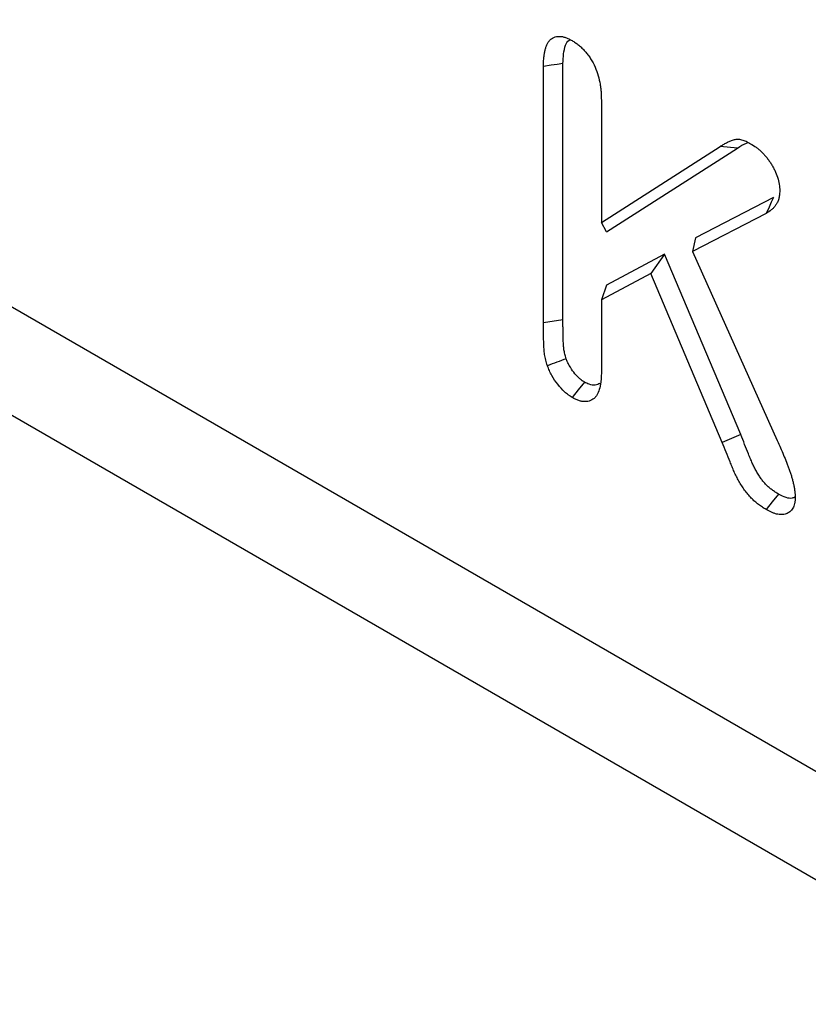
# Model space of a CAD drawing. Extents: x 44 to 2144, y 366 to 3336.
# Drawn here: x 1094 to 1161, y 2003 to 2086 of the extents above; entities that cross this region are included whole.
import ezdxf

# ---------------------------------------------------------------- set-up
doc = ezdxf.new("R2010")
doc.units = 0
doc.header["$LTSCALE"] = 50
doc.header["$MEASUREMENT"] = 0
doc.layers.get('0').update_dxf_attribs({"linetype": 'CONTINUOUS'})
doc.layers.add('DUENN', color=4, linetype='CONTINUOUS')

msp = doc.modelspace()

# ---------------------------------------------------------------- linework, layer by layer
at = {"color": 7, "linetype": 'Continuous', "lineweight": 30}
msp.add_line((1308.497, 1937.264), (442.516, 2437.184), dxfattribs=at)
at = {"layer": 'DUENN'}
for p, q in [((1306.338, 1929.412), (440.357, 2429.332)), ((1139.863, 2060.312), (1139.863, 2081.868)), ((1138.223, 2060.055), (1138.223, 2081.624)), ((1143.095, 2078.776), (1143.095, 2068.499)), ((1143.095, 2068.499), (1153.08, 2074.893)), ((1143.534, 2067.708), (1154.554, 2074.764)), ((1154.554, 2074.764), (1153.08, 2074.893)), ((1157.571, 2070.608), (1151.018, 2067.221)), ((1156.952, 2069.271), (1150.767, 2066.074)), ((1143.534, 2067.708), (1143.095, 2068.499)), ((1151.018, 2067.221), (1150.767, 2066.074)), ((1150.767, 2066.074), (1157.891, 2050.166)), ((1148.403, 2065.842), (1143.534, 2063.236)), ((1148.403, 2065.842), (1147.255, 2064.222)), ((1154.818, 2050.686), (1148.403, 2065.842)), ((1147.255, 2064.222), (1143.095, 2061.995)), ((1153.268, 2050.017), (1147.255, 2064.222)), ((1143.534, 2063.236), (1143.095, 2061.995)), ((1143.095, 2061.995), (1143.095, 2055.972)), ((1139.863, 2060.312), (1138.223, 2060.055)), ((1154.818, 2050.686), (1153.268, 2050.017))]:
    msp.add_line(p, q, dxfattribs=at)
at = {"layer": 'DUENN', "flags": 128}
for points in [[(1139.863, 2081.868), (1139.371, 2081.795), (1138.879, 2081.721), (1138.223, 2081.624)], [(1157.571, 2070.608), (1157.385, 2070.207), (1157.199, 2069.805), (1156.952, 2069.271)], [(1141.67, 2055.09), (1141.152, 2054.442), (1140.634, 2053.795)], [(1157.987, 2045.67), (1157.47, 2045.022), (1156.952, 2044.374)]]:
    msp.add_lwpolyline(points, dxfattribs=at)
at = {"layer": 'DUENN'}
for points, knots in [([(1138.223, 2081.624), (1138.228, 2081.835), (1138.233, 2082.046), (1138.255, 2082.352), (1138.265, 2082.453), (1138.291, 2082.649), (1138.307, 2082.745), (1138.345, 2082.932), (1138.367, 2083.023), (1138.417, 2083.201), (1138.446, 2083.287), (1138.51, 2083.45), (1138.547, 2083.527), (1138.631, 2083.669), (1138.678, 2083.734), (1138.782, 2083.851), (1138.839, 2083.903), (1138.961, 2083.994), (1139.026, 2084.033), (1139.164, 2084.095), (1139.238, 2084.118), (1139.392, 2084.147), (1139.473, 2084.154), (1139.64, 2084.151), (1139.726, 2084.143), (1139.901, 2084.111), (1139.991, 2084.087), (1140.127, 2084.04), (1140.172, 2084.022), (1140.264, 2083.982), (1140.31, 2083.961), (1140.448, 2083.893), (1140.541, 2083.844), (1140.634, 2083.795)], [0, 0, 0, 0, 0.125, 0.125, 0.1875, 0.1875, 0.25, 0.25, 0.3125, 0.3125, 0.375, 0.375, 0.4375, 0.4375, 0.5, 0.5, 0.5625, 0.5625, 0.625, 0.625, 0.6875, 0.6875, 0.75, 0.75, 0.8125, 0.8125, 0.875, 0.875, 0.90625, 0.90625, 0.9375, 0.9375, 1, 1, 1, 1]), ([(1139.863, 2081.868), (1139.89, 2082.412), (1139.928, 2083.168), (1140.25, 2083.781), (1140.446, 2083.844), (1140.492, 2083.858)], [0, 0, 0, 0, 0.6627, 0.921233, 1, 1, 1, 1]), ([(1140.634, 2083.795), (1140.728, 2083.736), (1140.822, 2083.678), (1140.962, 2083.584), (1141.008, 2083.551), (1141.101, 2083.484), (1141.147, 2083.449), (1141.284, 2083.337), (1141.375, 2083.255), (1141.552, 2083.081), (1141.639, 2082.989), (1141.808, 2082.796), (1141.89, 2082.696), (1142.047, 2082.487), (1142.121, 2082.378), (1142.333, 2082.041), (1142.458, 2081.805), (1142.673, 2081.326), (1142.761, 2081.082), (1142.9, 2080.6), (1142.953, 2080.36), (1143.012, 2080.009), (1143.028, 2079.893), (1143.054, 2079.664), (1143.063, 2079.551), (1143.085, 2079.215), (1143.09, 2078.996), (1143.095, 2078.776)], [0, 0, 0, 0, 0.0625, 0.0625, 0.09375, 0.09375, 0.125, 0.125, 0.1875, 0.1875, 0.25, 0.25, 0.3125, 0.3125, 0.375, 0.375, 0.5, 0.5, 0.625, 0.625, 0.75, 0.75, 0.8125, 0.8125, 0.875, 0.875, 1, 1, 1, 1]), ([(1153.08, 2074.893), (1153.169, 2074.949), (1153.258, 2075.005), (1153.393, 2075.085), (1153.438, 2075.111), (1153.53, 2075.162), (1153.576, 2075.186), (1153.716, 2075.258), (1153.81, 2075.303), (1154.003, 2075.387), (1154.101, 2075.426), (1154.255, 2075.471), (1154.307, 2075.484), (1154.415, 2075.503), (1154.47, 2075.51), (1154.555, 2075.512), (1154.584, 2075.511), (1154.643, 2075.507), (1154.672, 2075.503), (1154.763, 2075.49), (1154.824, 2075.476), (1154.948, 2075.443), (1155.011, 2075.425), (1155.137, 2075.381), (1155.2, 2075.356), (1155.391, 2075.27), (1155.519, 2075.199), (1155.648, 2075.127)], [0, 0, 0, 0, 0.125, 0.125, 0.1875, 0.1875, 0.25, 0.25, 0.375, 0.375, 0.5, 0.5, 0.5625, 0.5625, 0.625, 0.625, 0.65625, 0.65625, 0.6875, 0.6875, 0.75, 0.75, 0.8125, 0.8125, 0.875, 0.875, 1, 1, 1, 1]), ([(1154.554, 2074.764), (1154.792, 2074.928), (1155.063, 2075.116), (1155.387, 2075.204), (1155.427, 2075.215)], [0, 0, 0, 0, 0.876609, 1, 1, 1, 1]), ([(1155.648, 2075.127), (1155.802, 2075.031), (1155.956, 2074.936), (1156.146, 2074.797), (1156.184, 2074.769), (1156.26, 2074.709), (1156.297, 2074.679), (1156.41, 2074.584), (1156.484, 2074.517), (1156.631, 2074.377), (1156.703, 2074.304), (1156.845, 2074.152), (1156.914, 2074.073), (1157.048, 2073.909), (1157.113, 2073.823), (1157.238, 2073.647), (1157.298, 2073.557), (1157.413, 2073.372), (1157.469, 2073.278), (1157.574, 2073.088), (1157.625, 2072.991), (1157.766, 2072.699), (1157.848, 2072.5), (1157.979, 2072.102), (1158.027, 2071.903), (1158.07, 2071.617), (1158.079, 2071.524), (1158.092, 2071.34), (1158.095, 2071.249), (1158.099, 2071.158)], [0, 0, 0, 0, 0.125, 0.125, 0.15625, 0.15625, 0.1875, 0.1875, 0.25, 0.25, 0.3125, 0.3125, 0.375, 0.375, 0.4375, 0.4375, 0.5, 0.5, 0.5625, 0.5625, 0.625, 0.625, 0.75, 0.75, 0.875, 0.875, 0.9375, 0.9375, 1, 1, 1, 1]), ([(1158.099, 2071.158), (1158.091, 2071.039), (1158.082, 2070.921), (1158.062, 2070.75), (1158.054, 2070.694), (1158.034, 2070.585), (1158.022, 2070.532), (1157.979, 2070.38), (1157.942, 2070.286), (1157.856, 2070.109), (1157.807, 2070.027), (1157.701, 2069.874), (1157.644, 2069.803), (1157.521, 2069.672), (1157.456, 2069.613), (1157.251, 2069.45), (1157.102, 2069.36), (1156.952, 2069.271)], [0, 0, 0, 0, 0.125, 0.125, 0.1875, 0.1875, 0.25, 0.25, 0.375, 0.375, 0.5, 0.5, 0.625, 0.625, 0.75, 0.75, 1, 1, 1, 1]), ([(1140.132, 2057.055), (1140.091, 2057.195), (1140.054, 2057.324), (1140.008, 2057.506), (1139.993, 2057.567), (1139.97, 2057.683), (1139.959, 2057.742), (1139.931, 2057.926), (1139.918, 2058.053), (1139.899, 2058.317), (1139.893, 2058.454), (1139.883, 2058.744), (1139.877, 2058.888), (1139.872, 2059.097), (1139.871, 2059.165), (1139.87, 2059.305), (1139.869, 2059.375), (1139.868, 2059.589), (1139.867, 2059.736), (1139.865, 2060.025), (1139.864, 2060.169), (1139.863, 2060.312)], [0.0137369, 0.0137369, 0.0137369, 0.0137369, 0.125, 0.125, 0.1875, 0.1875, 0.25, 0.25, 0.375, 0.375, 0.5, 0.5, 0.625, 0.625, 0.6875, 0.6875, 0.75, 0.75, 0.875, 0.875, 0.9989383, 0.9989383, 0.9989383, 0.9989383]), ([(1138.553, 2056.461), (1138.506, 2056.621), (1138.459, 2056.782), (1138.398, 2057.021), (1138.379, 2057.101), (1138.347, 2057.258), (1138.333, 2057.336), (1138.298, 2057.568), (1138.282, 2057.721), (1138.261, 2058.021), (1138.255, 2058.168), (1138.244, 2058.461), (1138.239, 2058.608), (1138.233, 2058.827), (1138.232, 2058.899), (1138.23, 2059.044), (1138.23, 2059.117), (1138.229, 2059.333), (1138.228, 2059.477), (1138.226, 2059.766), (1138.225, 2059.911), (1138.223, 2060.055)], [0, 0, 0, 0, 0.125, 0.125, 0.1875, 0.1875, 0.25, 0.25, 0.375, 0.375, 0.5, 0.5, 0.625, 0.625, 0.6875, 0.6875, 0.75, 0.75, 0.875, 0.875, 1, 1, 1, 1]), ([(1140.132, 2057.055), (1139.869, 2056.955), (1139.606, 2056.856), (1139.343, 2056.757), (1139.08, 2056.658), (1138.816, 2056.56), (1138.553, 2056.461)], [0, 0, 0, 0, 0.000693226, 0.000693226, 0.000693226, 0.001386452, 0.001386452, 0.001386452, 0.001386452]), ([(1141.67, 2055.09), (1141.625, 2055.117), (1141.585, 2055.142), (1141.527, 2055.179), (1141.507, 2055.193), (1141.47, 2055.218), (1141.453, 2055.23), (1141.405, 2055.265), (1141.37, 2055.293), (1141.296, 2055.356), (1141.256, 2055.392), (1141.053, 2055.579), (1140.906, 2055.737), (1140.638, 2056.082), (1140.509, 2056.276), (1140.369, 2056.527), (1140.343, 2056.576), (1140.294, 2056.671), (1140.272, 2056.717), (1140.216, 2056.842), (1140.177, 2056.94), (1140.132, 2057.055)], [0.0086442, 0.0086442, 0.0086442, 0.0086442, 0.0625, 0.0625, 0.09375, 0.09375, 0.125, 0.125, 0.1875, 0.1875, 0.25, 0.25, 0.5, 0.5, 0.75, 0.75, 0.8125, 0.8125, 0.875, 0.875, 0.9838986, 0.9838986, 0.9838986, 0.9838986]), ([(1140.634, 2053.795), (1140.58, 2053.827), (1140.527, 2053.86), (1140.447, 2053.912), (1140.421, 2053.929), (1140.368, 2053.965), (1140.341, 2053.984), (1140.262, 2054.042), (1140.21, 2054.084), (1140.106, 2054.172), (1140.055, 2054.218), (1139.799, 2054.454), (1139.602, 2054.666), (1139.238, 2055.132), (1139.072, 2055.385), (1138.888, 2055.714), (1138.852, 2055.78), (1138.784, 2055.914), (1138.751, 2055.982), (1138.66, 2056.186), (1138.607, 2056.323), (1138.553, 2056.461)], [0, 0, 0, 0, 0.0625, 0.0625, 0.09375, 0.09375, 0.125, 0.125, 0.1875, 0.1875, 0.25, 0.25, 0.5, 0.5, 0.75, 0.75, 0.8125, 0.8125, 0.875, 0.875, 1, 1, 1, 1]), ([(1143.095, 2055.972), (1143.09, 2055.758), (1143.086, 2055.544), (1143.064, 2055.234), (1143.054, 2055.132), (1143.027, 2054.934), (1143.011, 2054.837), (1142.95, 2054.556), (1142.897, 2054.377), (1142.794, 2054.135), (1142.755, 2054.059), (1142.667, 2053.919), (1142.618, 2053.855), (1142.456, 2053.683), (1142.329, 2053.595), (1142.045, 2053.476), (1141.888, 2053.446), (1141.637, 2053.446), (1141.55, 2053.452), (1141.374, 2053.481), (1141.283, 2053.504), (1141.146, 2053.55), (1141.1, 2053.568), (1141.008, 2053.607), (1140.961, 2053.628), (1140.821, 2053.695), (1140.727, 2053.745), (1140.634, 2053.795)], [0, 0, 0, 0, 0.125, 0.125, 0.1875, 0.1875, 0.25, 0.25, 0.375, 0.375, 0.4375, 0.4375, 0.5, 0.5, 0.625, 0.625, 0.75, 0.75, 0.8125, 0.8125, 0.875, 0.875, 0.90625, 0.90625, 0.9375, 0.9375, 1, 1, 1, 1]), ([(1142.973, 2054.977), (1142.85, 2054.912), (1142.591, 2054.774), (1142.116, 2054.851), (1141.799, 2055.021), (1141.67, 2055.09)], [0, 0, 0, 0, 0.3476196, 0.7350009, 1, 1, 1, 1]), ([(1157.987, 2045.67), (1157.89, 2045.73), (1157.798, 2045.787), (1157.665, 2045.873), (1157.621, 2045.903), (1157.534, 2045.964), (1157.492, 2045.994), (1157.364, 2046.091), (1157.28, 2046.16), (1157.111, 2046.307), (1157.03, 2046.383), (1156.878, 2046.538), (1156.806, 2046.617), (1156.701, 2046.742), (1156.667, 2046.785), (1156.599, 2046.873), (1156.567, 2046.917), (1156.467, 2047.057), (1156.399, 2047.16), (1156.262, 2047.379), (1156.195, 2047.49), (1156.069, 2047.712), (1156.008, 2047.825), (1155.923, 2047.992), (1155.895, 2048.048), (1155.842, 2048.159), (1155.816, 2048.215), (1155.738, 2048.391), (1155.685, 2048.516), (1155.576, 2048.778), (1155.522, 2048.909), (1155.361, 2049.308), (1155.254, 2049.579), (1155.039, 2050.124), (1154.932, 2050.396), (1154.825, 2050.669), (1154.822, 2050.675), (1154.82, 2050.68), (1154.818, 2050.686)], [0.0046404, 0.0046404, 0.0046404, 0.0046404, 0.0625, 0.0625, 0.09375, 0.09375, 0.125, 0.125, 0.1875, 0.1875, 0.25, 0.25, 0.3125, 0.3125, 0.34375, 0.34375, 0.375, 0.375, 0.4375, 0.4375, 0.5, 0.5, 0.5625, 0.5625, 0.59375, 0.59375, 0.625, 0.625, 0.6875, 0.6875, 0.75, 0.75, 0.875, 0.875, 1, 1, 1, 1.0025024, 1.0025024, 1.0025024, 1.0025024]), ([(1156.952, 2044.374), (1156.846, 2044.44), (1156.74, 2044.505), (1156.581, 2044.608), (1156.528, 2044.644), (1156.423, 2044.717), (1156.37, 2044.756), (1156.213, 2044.875), (1156.109, 2044.959), (1155.904, 2045.139), (1155.802, 2045.234), (1155.604, 2045.435), (1155.507, 2045.542), (1155.366, 2045.71), (1155.321, 2045.767), (1155.231, 2045.884), (1155.187, 2045.944), (1155.058, 2046.126), (1154.975, 2046.251), (1154.816, 2046.504), (1154.739, 2046.633), (1154.59, 2046.893), (1154.519, 2047.025), (1154.417, 2047.225), (1154.384, 2047.292), (1154.32, 2047.427), (1154.289, 2047.494), (1154.198, 2047.697), (1154.14, 2047.834), (1154.027, 2048.106), (1153.971, 2048.242), (1153.806, 2048.652), (1153.699, 2048.924), (1153.483, 2049.471), (1153.376, 2049.744), (1153.268, 2050.017)], [0, 0, 0, 0, 0.0625, 0.0625, 0.09375, 0.09375, 0.125, 0.125, 0.1875, 0.1875, 0.25, 0.25, 0.3125, 0.3125, 0.34375, 0.34375, 0.375, 0.375, 0.4375, 0.4375, 0.5, 0.5, 0.5625, 0.5625, 0.59375, 0.59375, 0.625, 0.625, 0.6875, 0.6875, 0.75, 0.75, 0.875, 0.875, 1, 1, 1, 1]), ([(1157.891, 2050.166), (1157.981, 2049.965), (1158.071, 2049.763), (1158.248, 2049.36), (1158.335, 2049.157), (1158.502, 2048.752), (1158.584, 2048.549), (1158.704, 2048.244), (1158.743, 2048.142), (1158.82, 2047.939), (1158.858, 2047.837), (1158.931, 2047.633), (1158.966, 2047.531), (1159.034, 2047.328), (1159.066, 2047.226), (1159.127, 2047.023), (1159.155, 2046.921), (1159.21, 2046.719), (1159.235, 2046.618), (1159.282, 2046.417), (1159.302, 2046.317), (1159.337, 2046.119), (1159.35, 2046.021), (1159.372, 2045.828), (1159.379, 2045.733), (1159.39, 2045.545), (1159.394, 2045.452), (1159.398, 2045.359)], [0, 0, 0, 0, 0.125, 0.125, 0.25, 0.25, 0.375, 0.375, 0.4375, 0.4375, 0.5, 0.5, 0.5625, 0.5625, 0.625, 0.625, 0.6875, 0.6875, 0.75, 0.75, 0.8125, 0.8125, 0.875, 0.875, 0.9375, 0.9375, 1, 1, 1, 1]), ([(1159.398, 2045.359), (1159.394, 2045.275), (1159.389, 2045.191), (1159.379, 2045.069), (1159.374, 2045.028), (1159.364, 2044.949), (1159.357, 2044.911), (1159.334, 2044.798), (1159.313, 2044.727), (1159.261, 2044.594), (1159.231, 2044.532), (1159.162, 2044.419), (1159.124, 2044.367), (1159.041, 2044.271), (1158.996, 2044.228), (1158.853, 2044.11), (1158.747, 2044.049), (1158.515, 2043.966), (1158.389, 2043.944), (1158.189, 2043.941), (1158.121, 2043.945), (1157.982, 2043.962), (1157.911, 2043.976), (1157.767, 2044.012), (1157.694, 2044.035), (1157.547, 2044.087), (1157.473, 2044.118), (1157.251, 2044.218), (1157.101, 2044.296), (1156.952, 2044.374)], [0, 0, 0, 0, 0.0625, 0.0625, 0.09375, 0.09375, 0.125, 0.125, 0.1875, 0.1875, 0.25, 0.25, 0.3125, 0.3125, 0.375, 0.375, 0.5, 0.5, 0.625, 0.625, 0.6875, 0.6875, 0.75, 0.75, 0.8125, 0.8125, 0.875, 0.875, 1, 1, 1, 1]), ([(1159.394, 2045.432), (1159.312, 2045.389), (1159.102, 2045.278), (1158.607, 2045.35), (1158.209, 2045.556), (1157.987, 2045.67)], [0, 0, 0, 0, 0.219546, 0.567067, 1, 1, 1, 1])]:
    msp.add_open_spline(points, degree=3, knots=knots, dxfattribs=at)

doc.saveas('drawing.dxf')
